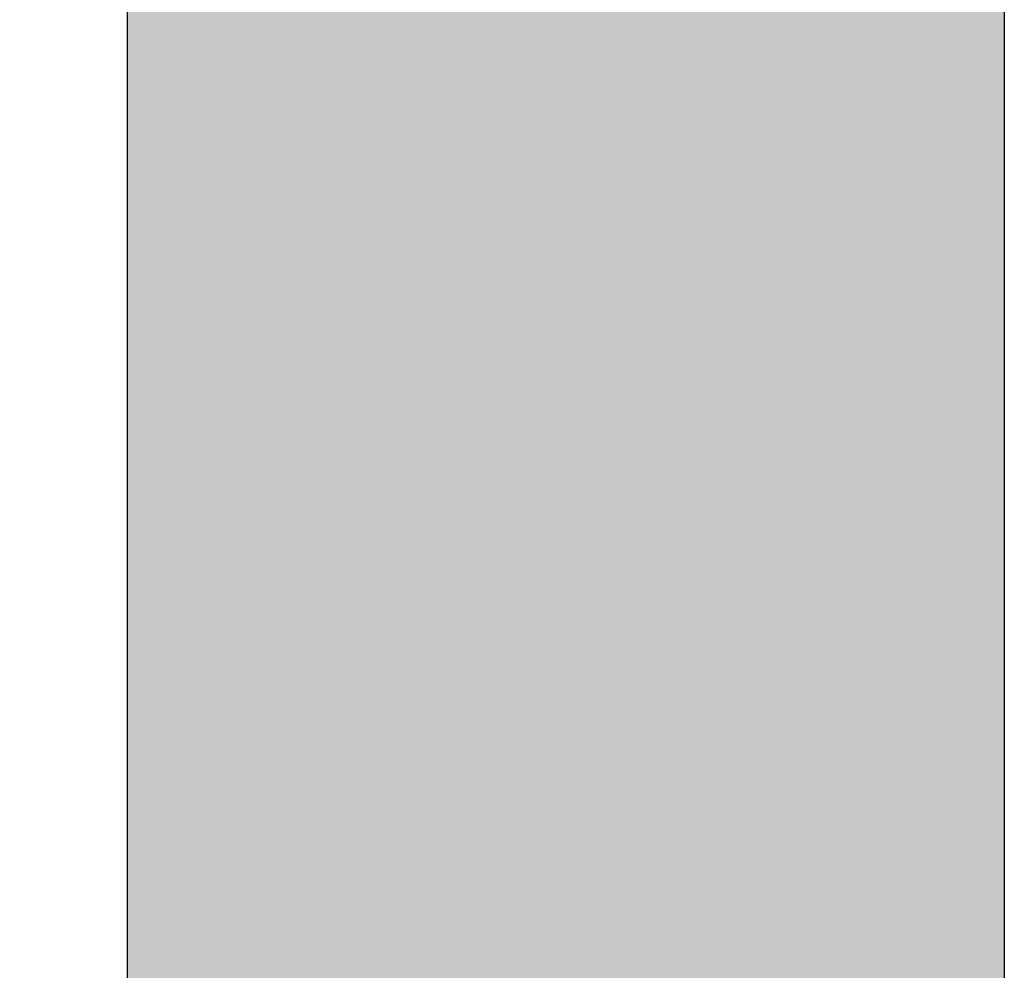
# Model space of a CAD drawing. Units: inches. Extents: x 3624 to 3828, y -7843 to -6259.
# Drawn here: x 3701 to 3716, y -7186 to -7171 of the extents above; entities that cross this region are included whole.
import ezdxf

# ---------------------------------------------------------------- set-up
doc = ezdxf.new("R2010")
doc.units = ezdxf.units.IN
doc.header["$LTSCALE"] = 12
doc.header["$MEASUREMENT"] = 0
for name, color, linetype in [('DIM3', 3, 'Continuous'), ('EXISTING250', 250, 'Continuous'), ('EXISTING254', 254, 'Continuous')]:
    doc.layers.add(name, color=color, linetype=linetype)
doc.styles.add('TVM', font='trebuc.ttf')
doc.dimstyles.new('TVM', dxfattribs={"dimscale": 96, "dimtxt": 0.09375, "dimasz": 0.09375, "dimexe": 0.09375, "dimexo": 0.09375, "dimgap": 0.015625, "dimtad": 0, "dimdec": 3, "dimzin": 3, "dimdsep": 46, "dimlunit": 4, "dimtxsty": 'TVM', "dimblk": 'ARCHTICK', "dimcen": 0, "dimclrd": 256, "dimclre": 256, "dimclrt": 256, "dimadec": 1, "dimazin": 0, "dimtfac": 1, "dimtdec": 3, "dimtofl": 0, "dimtmove": 0, "dimatfit": 3, "dimfxl": 1, "dimtfill": 1, "dimfrac": 1, "dimtolj": 1, "dimtzin": 0, "dimlwd": -1, "dimlwe": -1, "dimarcsym": 0})

# ---------------------------------------------------------------- blocks, each defined once
blk = doc.blocks.new('_ArchTick')
at = {"color": 0, "linetype": 'ByBlock', "const_width": 0.15}
blk.add_lwpolyline([(-0.5, -0.5), (0.5, 0.5)], dxfattribs=at)
blk = doc.blocks.new('*D16')
at = {"layer": 'Defpoints', "color": 0, "transparency": 16777216}
for p in [(3083.916, -9278.391), (3108.457, -9278.391), (3084.297, -9374.391)]:
    blk.add_point(p, dxfattribs=at)
at = {"layer": 'DIM3', "transparency": 16777216}
for p, q in [((3106.207, -9278.391), (3081.666, -9278.391)), ((3083.916, -9278.391), (3083.916, -9284.064)), ((3083.916, -9374.391), (3083.916, -9368.718)), ((3082.047, -9374.391), (3081.666, -9374.391))]:
    blk.add_line(p, q, dxfattribs=at)
at = {"layer": 'DIM3', "transparency": 16777216, "xscale": 2.25, "yscale": 2.25, "zscale": 2.25}
for p, rotation in [((3083.916, -9278.391), 90), ((3083.916, -9374.391), 270)]:
    blk.add_blockref('_ArchTick', p, dxfattribs=dict(at, rotation=rotation))
at = {"layer": 'DIM3', "transparency": 16777216, "insert": (3083.916, -9326.391), "char_height": 2.25, "attachment_point": 5, "rotation": 90, "style": 'TVM', "bg_fill": 3, "box_fill_scale": 1.25, "bg_fill_color": 256, "bg_fill_true_color": 13158600, "bg_fill_transparency": 0}
blk.add_mtext('\\A1;CANOPY HEIGHT BOTTOM OF FASCIA ABOVE FINISHED FLOOR', dxfattribs=at)

msp = doc.modelspace()

# ---------------------------------------------------------------- hatches: boundary and pattern name
at = {"layer": 'EXISTING254'}
h = msp.add_hatch(color=256, dxfattribs=at)
h.dxf.hatch_style = 1
h.paths.add_polyline_path([(3716.4449, -7269.4273), (3702.4449, -7269.4273), (3702.4449, -7097.1995), (3716.4449, -7097.1995)])

# ---------------------------------------------------------------- linework, layer by layer
at = {"layer": 'EXISTING250'}
for points in [[(3702.4449, -7097.1995), (3702.4449, -7269.4273)], [(3716.4449, -7097.1995), (3716.4449, -7269.4273)]]:
    msp.add_lwpolyline(points, dxfattribs=at)

# ---------------------------------------------------------------- next in the draw order: dimensions: what is measured, and where the dimension line sits
at = {"layer": 'DIM3'}
dim = msp.add_linear_dim(base=(3691.9038, -7157.4273), p1=(3692.2844, -7253.4273), p2=(3716.4449, -7157.4273), angle=90, text='CANOPY HEIGHT BOTTOM OF FASCIA ABOVE FINISHED FLOOR', dimstyle='TVM', override={"dimscale": 24}, dxfattribs=at)
dim.commit()
dim.dimension.update_dxf_attribs({"geometry": '*D16', "text_midpoint": (3691.9038, -7205.4273), "insert": (607.9876, 2120.9639)})

doc.saveas('drawing.dxf')
